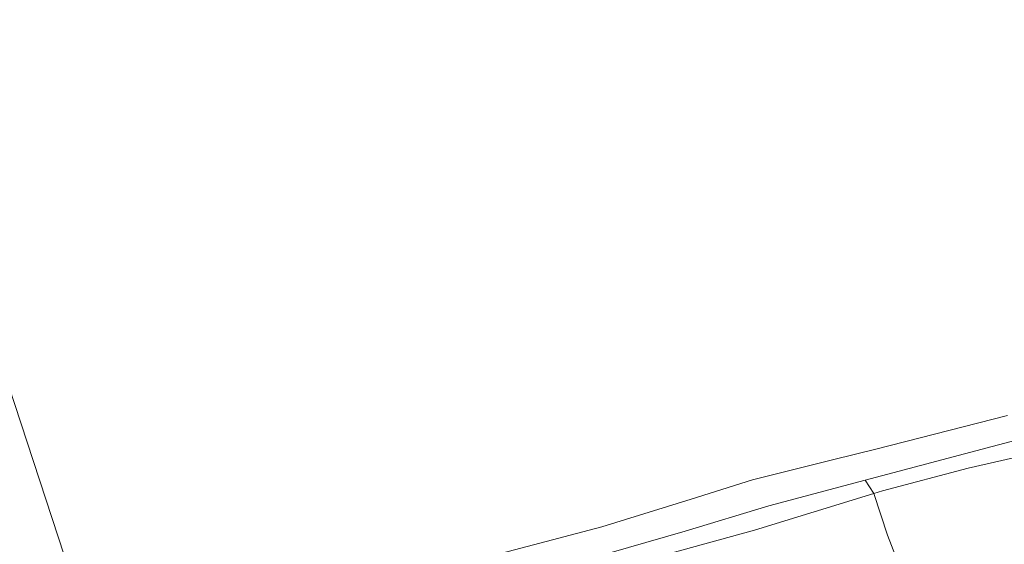
# Model space of a CAD drawing. Units: metres. Extents: x 80000 to 90008, y 424999 to 431253.
# Drawn here: x 81268 to 81383, y 425228 to 425289 of the extents above; entities that cross this region are included whole.
import ezdxf

# ---------------------------------------------------------------- set-up
doc = ezdxf.new("R2010")
doc.units = ezdxf.units.M
doc.linetypes.add('IE-TERREINAFSCHEIDING', pattern=[10, 8, -2])
for name, color, linetype, lineweight in [('B-ME-GW-KRUINLIJN-L-B1', 93, 'Continuous', 18), ('B-ME-GW-TEENLIJN-L-B1', 93, 'Continuous', 18), ('B-ME-IE-GRONDWERKLIJN-GROND_INGERICHT-GV-B6', 253, 'Continuous', 18), ('B-ME-IE-HULPGEOMETRIE-L-B1', 53, 'Continuous', 18), ('B-ME-IE-TERREINAFSCHEIDING-DOORGANG-L-B1', 8, 'IE-TERREINAFSCHEIDING-KUNSTMATIG-OPEN', 18), ('B-ME-IE-TERREINAFSCHEIDING-RASTERHEKWERK-L-B1', 8, 'IE-TERREINAFSCHEIDING', 18), ('B-ME-OB-BEKLEDING-GV-B6', 253, 'Continuous', 18), ('B-ME-OB-WATERLIJN-L-B1', 133, 'OB-WATERLIJN', 18), ('B-ME-OG-WATER-GV-B6', 153, 'Continuous', 18)]:
    doc.layers.add(name, color=color, linetype=linetype, lineweight=lineweight)
doc.linetypes.add('IE-TERREINAFSCHEIDING-KUNSTMATIG-OPEN', pattern='A,7,-1.5,[67,NLCS.SHX,S=0.75,R=0,X=0,Y=0],-1.5', length=10)
doc.linetypes.add('OB-WATERLIJN', pattern='A,10,[32,NLCS.SHX,S=2,R=0,X=0,Y=0],-12', length=22)

msp = doc.modelspace()

# ---------------------------------------------------------------- linework, layer by layer
at = {"layer": 'B-ME-GW-KRUINLIJN-L-B1'}
msp.add_polyline3d([(81548.32, 425276.964, 1.443), (81537.326, 425274.468, 1.429), (81525.757, 425271.764, 1.441), (81508.252, 425267.776, 1.5), (81492.805, 425264.181, 1.473), (81479.424, 425261.034, 1.463), (81468.967, 425258.707, 1.456), (81453.874, 425255.455, 1.458), (81439.967, 425252.269, 1.475), (81428.822, 425250.008, 1.441), (81417.236, 425247.273, 1.527), (81402.154, 425243.254, 1.539), (81389.037, 425239.677, 1.468), (81378.518, 425237.305, 1.468), (81368.575, 425234.652, 1.424), (81367.564, 425234.359, 1.416), (81353.709, 425230.111, 1.426), (81335.32, 425225.023, 1.509), (81324.655, 425221.922, 1.505), (81305.602, 425216.418, 1.546), (81289.947, 425211.449, 1.558), (81279.717, 425208.597, 1.528)], dxfattribs=at)
at = {"layer": 'B-ME-GW-TEENLIJN-L-B1'}
msp.add_polyline3d([(81279.069, 425210.574, 0.6), (81286.253, 425212.824, 0.604), (81301.726, 425217.556, 0.606), (81317.825, 425222.255, 0.606), (81334.541, 425226.79, 0.606), (81345.677, 425229.973, 0.738), (81355.393, 425232.907, 0.653), (81366.565, 425235.896, 0.751), (81381.32, 425239.812, 0.751), (81396.463, 425243.798, 0.751), (81409.64, 425247.266, 0.751), (81421.569, 425250.135, 0.751), (81436.689, 425253.626, 0.751), (81449.98, 425256.489, 0.751), (81464.805, 425259.939, 0.751), (81480.652, 425263.552, 0.751), (81491.165, 425266.025, 0.751), (81506.295, 425269.648, 0.751), (81522.469, 425273.215, 0.751), (81538.859, 425276.671, 0.751), (81551.668, 425279.433, 0.751)], dxfattribs=at)
at = {"layer": 'B-ME-IE-GRONDWERKLIJN-GROND_INGERICHT-GV-B6'}
for points in [[(81384.911, 425227.395, 1.141), (81376.109, 425222.787, 1.131), (81372.163, 425220.977, 1.136), (81371.03, 425224.726, 1.15), (81369.155, 425229.524, 1.302), (81367.564, 425234.359, 1.416), (81368.575, 425234.652, 1.424), (81378.518, 425237.305, 1.468), (81389.037, 425239.677, 1.468)], [(81335.32, 425225.023, 1.509), (81353.709, 425230.111, 1.426), (81367.564, 425234.359, 1.416), (81369.155, 425229.524, 1.302), (81371.03, 425224.726, 1.15)]]:
    msp.add_polyline3d(points, dxfattribs=at)
at = {"layer": 'B-ME-IE-HULPGEOMETRIE-L-B1'}
msp.add_polyline3d([(81223.349, 425380.641, 0.16), (81277.96, 425213.959, 0.16), (81279.069, 425210.574, 0.6), (81279.717, 425208.597, 1.528), (81286.05, 425189.269, 1.107), (81286.501, 425187.892, 0.882), (81286.978, 425186.434, 1.116), (81289.765, 425177.929, 1.857), (81291.983, 425171.16, 4.548), (81293.112, 425167.712, 4.429), (81295.426, 425160.649, 1.25), (81295.811, 425159.477, 1.013), (81296.939, 425156.034, 0.936), (81298.224, 425152.111, 0.701), (81299.207, 425149.11, -1.088), (81299.867, 425147.096, -1.109), (81300.413, 425145.428, 0.606), (81305.516, 425129.446, 0.377), (81313.686, 425104.714, 0.338), (81321.276, 425081.753, 0.408)], dxfattribs=at)
at = {"layer": 'B-ME-IE-TERREINAFSCHEIDING-DOORGANG-L-B1'}
msp.add_line((81369.155, 425229.524, 1.302), (81371.03, 425224.726, 1.15), dxfattribs=at)
at = {"layer": 'B-ME-IE-TERREINAFSCHEIDING-RASTERHEKWERK-L-B1'}
msp.add_polyline3d([(81369.155, 425229.524, 1.302), (81367.564, 425234.359, 1.416), (81366.565, 425235.896, 0.751)], dxfattribs=at)
at = {"layer": 'B-ME-OB-BEKLEDING-GV-B6'}
for points in [[(81551.668, 425279.433, 0.751), (81538.859, 425276.671, 0.751), (81522.469, 425273.215, 0.751), (81506.295, 425269.648, 0.751), (81491.165, 425266.025, 0.751), (81480.652, 425263.552, 0.751), (81464.805, 425259.939, 0.751), (81449.98, 425256.489, 0.751), (81436.689, 425253.626, 0.751), (81421.569, 425250.135, 0.751), (81409.64, 425247.266, 0.751), (81396.463, 425243.798, 0.751), (81381.32, 425239.812, 0.751), (81366.565, 425235.896, 0.751), (81355.393, 425232.907, 0.653), (81345.677, 425229.973, 0.738), (81334.541, 425226.79, 0.606), (81317.825, 425222.255, 0.606), (81301.726, 425217.556, 0.606), (81286.253, 425212.824, 0.604), (81279.069, 425210.574, 0.6), (81277.96, 425213.959, 0.16)], [(81277.96, 425213.959, 0.16), (81288.797, 425216.79, 0.16), (81295.682, 425218.965, 0.16), (81303.957, 425221.373, 0.16), (81319.399, 425226.121, 0.16), (81336.02, 425230.471, 0.16), (81346.367, 425233.713, 0.16), (81353.493, 425235.938, 0.16), (81362.937, 425238.304, 0.16), (81367.818, 425239.512, 0.16), (81383.091, 425243.411, 0.16)], [(81389.037, 425239.677, 1.468), (81378.518, 425237.305, 1.468), (81368.575, 425234.652, 1.424), (81367.564, 425234.359, 1.416), (81366.565, 425235.896, 0.751), (81381.32, 425239.812, 0.751), (81396.463, 425243.798, 0.751)], [(81279.069, 425210.574, 0.6), (81286.253, 425212.824, 0.604), (81301.726, 425217.556, 0.606), (81317.825, 425222.255, 0.606), (81334.541, 425226.79, 0.606), (81345.677, 425229.973, 0.738), (81355.393, 425232.907, 0.653), (81366.565, 425235.896, 0.751), (81367.564, 425234.359, 1.416), (81353.709, 425230.111, 1.426), (81335.32, 425225.023, 1.509), (81324.655, 425221.922, 1.505), (81305.602, 425216.418, 1.546), (81289.947, 425211.449, 1.558), (81279.717, 425208.597, 1.528), (81279.069, 425210.574, 0.6)]]:
    msp.add_polyline3d(points, dxfattribs=at)
at = {"layer": 'B-ME-OB-WATERLIJN-L-B1'}
msp.add_polyline3d([(81383.091, 425243.411, 0.16), (81367.818, 425239.512, 0.16), (81362.937, 425238.304, 0.16), (81353.493, 425235.938, 0.16), (81346.367, 425233.713, 0.16), (81336.02, 425230.471, 0.16), (81319.399, 425226.121, 0.16), (81303.957, 425221.373, 0.16), (81295.682, 425218.965, 0.16), (81288.797, 425216.79, 0.16), (81277.96, 425213.959, 0.16)], dxfattribs=at)
at = {"layer": 'B-ME-OG-WATER-GV-B6'}
for points in [[(81223.349, 425380.641, 0.16), (81277.96, 425213.959, 0.16), (81261.856, 425209.281, 0.16), (81248.792, 425204.89, 0.16), (81229.458, 425199.365, 0.16), (81218.657, 425196.248, 0.16), (81201.082, 425191.011, 0.16), (81184.081, 425185.986, 0.16), (81165.936, 425180.127, 0.16), (81164.493, 425179.736, 0.16), (81163.386, 425179.66, 0.16), (81158.64, 425178.203, 0.16), (81150.589, 425175.257, 0.16), (81138.375, 425171.656, 0.16), (81129.302, 425168.611, 0.16), (81115.865, 425164.973, 0.16), (81104.006, 425161.616, 0.16), (81092.657, 425158.208, 0.16), (81083.254, 425154.669, 0.16), (81065.954, 425149.933, 0.16), (81051.667, 425145.505, 0.16)], [(81383.091, 425243.411, 0.16), (81367.818, 425239.512, 0.16), (81362.937, 425238.304, 0.16), (81353.493, 425235.938, 0.16), (81346.367, 425233.713, 0.16), (81336.02, 425230.471, 0.16), (81319.399, 425226.121, 0.16), (81303.957, 425221.373, 0.16), (81295.682, 425218.965, 0.16), (81288.797, 425216.79, 0.16), (81277.96, 425213.959, 0.16), (81223.349, 425380.641, 0.16)]]:
    msp.add_polyline3d(points, dxfattribs=at)

doc.saveas('drawing.dxf')
